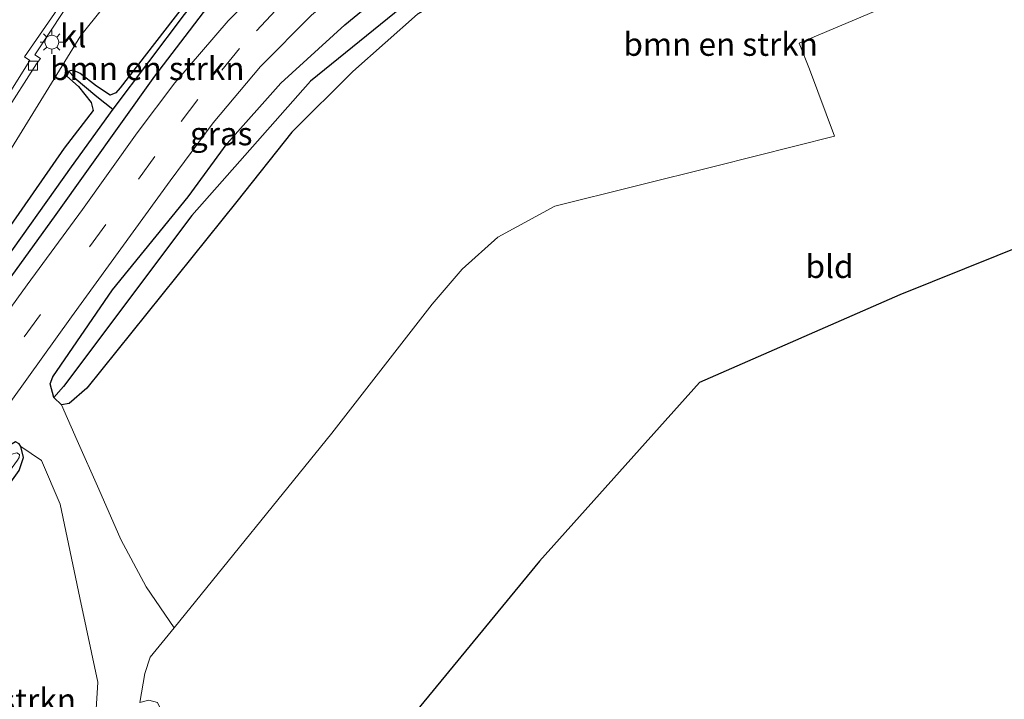
# Model space of a CAD drawing. Units: metres. Extents: x 80000 to 90006, y 387500 to 393751.
# Drawn here: x 83157 to 83263, y 391142 to 391215 of the extents above; entities that cross this region are included whole.
import ezdxf
from ezdxf.enums import TextEntityAlignment as Align

# ---------------------------------------------------------------- set-up
doc = ezdxf.new("R2010")
doc.units = ezdxf.units.M
doc.linetypes.add('VW-3-9_STREEP', pattern=[12, 3, -9])
doc.layers.get('0').update_dxf_attribs({"lineweight": 25})
for name, color, linetype, lineweight in [('B-ME-GR-BOMENSTRUIKEN-GV-B6', 93, 'Continuous', 18), ('B-ME-GW-INSTEEKWATERGANG-L-B1', 10, 'Continuous', 25), ('B-ME-GW-WATERGANG-GREPPEL-L-B1', 10, 'Continuous', 25), ('B-ME-IE-GRASLAND-GV-B6', 93, 'Continuous', 18), ('B-ME-IE-GRONDWERKLIJN-GROND_INGERICHT-GV-B6', 253, 'Continuous', 18), ('B-ME-IE-HULPGEOMETRIE-L-B1', 53, 'Continuous', 18), ('B-ME-IE-MEUBILAIR_WEGMEUBILAIR-LICHTMAST-S-B1', 8, 'Continuous', 18), ('B-ME-KG-KADASTRAAL-OPNAMEDTMGRENS-L-B1', 10, 'Continuous', 25), ('B-ME-VH-VERH_SOORT-BITUMEN-GV-B6', 8, 'IE-TERREINAFSCHEIDING-NATUURLIJK-HOUTWAL', 18), ('B-ME-VH-VERH_SOORT-KLINKERS-GV-B6', 8, 'IE-TERREINAFSCHEIDING-NATUURLIJK-HOUTWAL', 18), ('B-ME-VV-KOLK-S-B1', 8, 'Continuous', 18), ('B-ME-VW-MARKERING-39STREEP-015-L-B1', 255, 'VW-3-9_STREEP', 18)]:
    doc.layers.add(name, color=color, linetype=linetype, lineweight=lineweight)
doc.styles.add('NLCS-ISO', font='NLCS-ISO.TTF')
doc.linetypes.add('IE-TERREINAFSCHEIDING-NATUURLIJK-HOUTWAL', pattern='A,7,-1.5,[67,NLCS.SHX,S=0.75,R=45,X=0,Y=0],-1.5,7,-1.5,[70,NLCS.SHX,S=0.75,R=0,X=0,Y=0],-1.5', length=20)

# ---------------------------------------------------------------- blocks, each defined once
blk = doc.blocks.new('kolk')
blk.add_lwpolyline([(-0.5, -0.5), (0.5, -0.5), (0.5, 0.5), (-0.5, 0.5)], close=True)
blk = doc.blocks.new('lantaarnpaal')
for p, q in [((0, 0.75), (0, 1.25)), ((-0.75, 0), (-1.25, 0)), ((-0.88, 0.88), (-0.53, 0.53)), ((0.53, 0.53), (0.88, 0.88)), ((0.75, 0), (1.25, 0)), ((-0.53, -0.53), (-0.88, -0.88)), ((0, -0.75), (0, -1.25)), ((0.53, -0.53), (0.88, -0.88))]:
    blk.add_line(p, q)
blk.add_circle((0, 0), 0.75)

msp = doc.modelspace()

# ---------------------------------------------------------------- linework, layer by layer
at = {"layer": 'B-ME-GR-BOMENSTRUIKEN-GV-B6'}
for points in [[(83161.314, 391173.54, 7.791), (83162.156, 391173.689, 7.826), (83164.072, 391175.335, 7.846), (83180.261, 391195.496, 7.78), (83186.21, 391203.001, 7.675), (83192.804, 391209.531, 7.655), (83199.771, 391215.73, 7.695), (83210.256, 391221.721, 7.78), (83220.806, 391227.105, 7.64), (83230.739, 391231.562, 7.557), (83232.899, 391232.645, 7.617), (83240.667, 391236.539, 7.637), (83254.408, 391242.814, 7.517), (83272.545, 391250.531, 7.423)], [(83272.501, 391225.905, 7.189), (83240.985, 391212.603, 7.506), (83242.115, 391209.8, 7.419), (83244.828, 391202.565, 7.11), (83231.949, 391199.311, 7.407), (83214.592, 391194.982, 7.576), (83208.456, 391191.654, 7.692), (83204.588, 391188.192, 7.734), (83201.348, 391184.393, 7.767), (83190.539, 391170.459, 7.729), (83173.486, 391149.46, 7.727), (83170.49, 391153.867, 7.71), (83167.727, 391158.98, 7.782), (83165.366, 391164.434, 7.894), (83163.021, 391169.68, 7.951), (83161.314, 391173.54, 7.791)], [(83179.311, 391222.823, 7.963), (83167.673, 391207.791, 7.879), (83167.195, 391207.229, 7.872), (83166.587, 391206.97, 7.869), (83165.097, 391207.97, 7.903), (83163.361, 391209.327, 7.924), (83162.593, 391209.673, 7.935), (83162.127, 391209.563, 7.935), (83161.891, 391209.03, 7.94), (83163.153, 391207.909, 7.921), (83164.551, 391206.195, 7.891), (83164.764, 391205.338, 7.876), (83161.6, 391201.274, 7.907), (83153.664, 391189.839, 7.869)], [(83155.942, 391201.259, 7.807), (83163.429, 391213.418, 7.807), (83168.1, 391219.292, 7.963)], [(83137.449, 391139.496, 7.598), (83156.747, 391166.439, 7.885), (83157.209, 391167.852, 7.827), (83156.936, 391169.038, 7.773), (83159.173, 391167.512, 7.999), (83161.191, 391162.791, 7.97), (83163.304, 391152.693, 7.756), (83165.237, 391143.579, 7.689), (83165.09, 391140.646, 7.675), (83164.268, 391137.642, 7.679), (83163.102, 391135.43, 7.655), (83162.515, 391135.062, 7.653), (83157.001, 391128.182, 7.564), (83147.057, 391114.172, 7.218), (83137.449, 391139.496, 7.598)]]:
    msp.add_polyline3d(points, dxfattribs=at)
at = {"layer": 'B-ME-GW-INSTEEKWATERGANG-L-B1'}
for points in [[(83210.256, 391221.721, 7.78), (83199.771, 391215.73, 7.695), (83192.804, 391209.531, 7.655), (83186.21, 391203.001, 7.675), (83180.261, 391195.496, 7.78), (83164.072, 391175.335, 7.846), (83162.156, 391173.689, 7.826), (83161.314, 391173.54, 7.791), (83160.501, 391174.336, 7.773), (83160.122, 391175.815, 7.779), (83160.399, 391176.558, 7.766), (83166.834, 391185.951, 7.63), (83175.001, 391195.99, 7.641), (83179.206, 391201.753, 7.617), (83185.024, 391208.276, 7.599), (83191.913, 391214.582, 7.653), (83197.756, 391219.42, 7.655), (83204.703, 391224.112, 7.527)], [(83179.311, 391222.823, 7.963), (83167.673, 391207.791, 7.879), (83167.195, 391207.229, 7.872), (83166.587, 391206.97, 7.869), (83165.097, 391207.97, 7.903), (83163.361, 391209.327, 7.924), (83162.593, 391209.673, 7.935), (83162.127, 391209.563, 7.935), (83161.891, 391209.03, 7.94), (83163.153, 391207.909, 7.921), (83164.551, 391206.195, 7.891), (83164.764, 391205.338, 7.876), (83161.6, 391201.274, 7.907), (83153.664, 391189.839, 7.869)], [(83149.942, 391179.188, 7.97), (83160.571, 391193.835, 8.002), (83171.406, 391209.043, 8.002), (83179.462, 391219.607, 7.977)], [(83137.449, 391139.496, 7.598), (83156.747, 391166.439, 7.885), (83157.209, 391167.852, 7.827), (83156.936, 391169.038, 7.773), (83156.755, 391169.323, 7.736), (83156.367, 391169.533, 7.701), (83154.456, 391168.414, 7.662), (83145.031, 391155.39, 7.643), (83136.068, 391143.136, 7.583)]]:
    msp.add_polyline3d(points, dxfattribs=at)
at = {"layer": 'B-ME-GW-WATERGANG-GREPPEL-L-B1'}
for points in [[(83301.218, 391264.495, 5.689), (83290.947, 391260.49, 5.708), (83265.022, 391250.027, 5.954), (83246.461, 391241.974, 6.109), (83232.004, 391235.17, 6.238), (83215.456, 391227.474, 6.499), (83206.137, 391222.45, 6.577), (83198.796, 391217.071, 6.637), (83188.229, 391208.5, 6.766), (83175.407, 391193.995, 6.898), (83161.534, 391175.508, 6.964)], [(83224.75, 391250.61, 7.951), (83223.633, 391248.746, 7.828), (83222.906, 391247.958, 7.735), (83220.388, 391246.736, 7.627), (83207.722, 391240.58, 7.554), (83203.456, 391238.434, 7.552), (83188.696, 391231.229, 7.563), (83186.466, 391229.644, 7.567), (83184.583, 391228.068, 7.569), (83180.922, 391223.707, 7.602), (83174.592, 391215.695, 7.438), (83166.886, 391205.454, 7.342), (83162.381, 391199.231, 7.258), (83154.321, 391187.926, 7.177), (83144.919, 391174.891, 7.135), (83131.27, 391155.784, 7.018)], [(83162.706, 391208.887, 7.775), (83165.143, 391206.829, 7.525), (83166.886, 391205.454, 7.342)]]:
    msp.add_polyline3d(points, dxfattribs=at)
at = {"layer": 'B-ME-IE-GRASLAND-GV-B6'}
for points in [[(83155.135, 391204.879, 8.028), (83158.639, 391210.37, 7.976), (83159.06, 391210.931, 7.976), (83158.441, 391211.35, 7.982), (83161.561, 391216.021, 7.98), (83164.794, 391220.324, 7.978), (83167.288, 391223.386, 7.986), (83171.357, 391227.369, 7.99), (83176.559, 391231.235, 8.001), (83181.621, 391234.681, 8.033), (83187.179, 391237.722, 8.057), (83191.385, 391239.71, 8.071), (83191.186, 391240.261, 8.064), (83199.806, 391243.611, 8.005), (83219.566, 391251.417, 7.945), (83246.075, 391261.663, 7.971), (83277.986, 391274.037, 7.971)], [(83268.666, 391263.11, 7.703), (83253.27, 391256.656, 7.7), (83236.132, 391249.275, 7.707), (83223.27, 391243.472, 7.707), (83213.924, 391239.18, 7.71), (83206.154, 391235.353, 7.71), (83199.857, 391231.887, 7.73), (83194.429, 391228.268, 7.73), (83188.896, 391224.036, 7.697), (83183.605, 391219.307, 7.697), (83179.312, 391215.021, 7.697), (83173.571, 391208.301, 7.707), (83169.492, 391202.911, 7.74), (83163.603, 391194.641, 7.75), (83157.608, 391186.486, 7.75), (83151.352, 391177.857, 7.75)], [(83277.938, 391258.86, 7.63), (83253.011, 391248.001, 7.583), (83238.207, 391241.138, 7.6), (83220.914, 391232.911, 7.55), (83204.703, 391224.112, 7.527), (83197.756, 391219.42, 7.655), (83191.913, 391214.582, 7.653), (83185.024, 391208.276, 7.599), (83179.206, 391201.753, 7.617), (83175.001, 391195.99, 7.641), (83166.834, 391185.951, 7.63), (83160.399, 391176.558, 7.766), (83160.122, 391175.815, 7.779), (83160.501, 391174.336, 7.773), (83161.314, 391173.54, 7.791), (83163.021, 391169.68, 7.951), (83165.366, 391164.434, 7.894), (83167.727, 391158.98, 7.782), (83170.49, 391153.867, 7.71), (83173.486, 391149.46, 7.727), (83170.896, 391146.285, 7.718), (83170.315, 391144.498, 7.695), (83169.798, 391141.374, 7.588)], [(83160.501, 391174.336, 7.773), (83160.122, 391175.815, 7.779), (83160.399, 391176.558, 7.766), (83166.834, 391185.951, 7.63), (83175.001, 391195.99, 7.641), (83179.206, 391201.753, 7.617), (83185.024, 391208.276, 7.599), (83191.913, 391214.582, 7.653), (83197.756, 391219.42, 7.655), (83204.703, 391224.112, 7.527), (83220.914, 391232.911, 7.55), (83238.207, 391241.138, 7.6), (83253.011, 391248.001, 7.583), (83277.938, 391258.86, 7.63)], [(83135.237, 391145.327, 7.664), (83143.079, 391156.125, 7.673), (83162.399, 391183.031, 7.66), (83173.058, 391197.735, 7.66), (83177.709, 391203.983, 7.66), (83182.833, 391210.077, 7.66), (83188.321, 391215.621, 7.593), (83194.162, 391220.53, 7.57), (83200.47, 391225.305, 7.57), (83207.826, 391229.512, 7.57), (83214.036, 391232.631, 7.587), (83225.708, 391238.21, 7.623), (83237.064, 391243.167, 7.587), (83257.358, 391251.982, 7.66), (83272.697, 391258.36, 7.643)], [(83265.022, 391250.027, 5.954), (83246.461, 391241.974, 6.109), (83232.004, 391235.17, 6.238), (83215.456, 391227.474, 6.499), (83206.137, 391222.45, 6.577), (83198.796, 391217.071, 6.637), (83188.229, 391208.5, 6.766), (83175.407, 391193.995, 6.898), (83161.534, 391175.508, 6.964), (83160.501, 391174.336, 7.773)], [(83161.314, 391173.54, 7.791), (83160.501, 391174.336, 7.773), (83161.534, 391175.508, 6.964), (83175.407, 391193.995, 6.898), (83188.229, 391208.5, 6.766), (83198.796, 391217.071, 6.637), (83206.137, 391222.45, 6.577), (83215.456, 391227.474, 6.499), (83232.004, 391235.17, 6.238), (83246.461, 391241.974, 6.109), (83265.022, 391250.027, 5.954)], [(83272.545, 391250.531, 7.423), (83254.408, 391242.814, 7.517), (83240.667, 391236.539, 7.637), (83232.899, 391232.645, 7.617), (83230.739, 391231.562, 7.557), (83220.806, 391227.105, 7.64), (83210.256, 391221.721, 7.78), (83199.771, 391215.73, 7.695), (83192.804, 391209.531, 7.655), (83186.21, 391203.001, 7.675), (83180.261, 391195.496, 7.78), (83164.072, 391175.335, 7.846), (83162.156, 391173.689, 7.826), (83161.314, 391173.54, 7.791)], [(83174.592, 391215.695, 7.438), (83166.886, 391205.454, 7.342), (83165.143, 391206.829, 7.525), (83162.706, 391208.887, 7.775), (83162.127, 391209.563, 7.935), (83162.593, 391209.673, 7.935), (83163.361, 391209.327, 7.924), (83165.097, 391207.97, 7.903), (83166.587, 391206.97, 7.869), (83167.195, 391207.229, 7.872), (83167.673, 391207.791, 7.879), (83179.311, 391222.823, 7.963)], [(83179.462, 391219.607, 7.977), (83171.406, 391209.043, 8.002), (83160.571, 391193.835, 8.002), (83149.942, 391179.188, 7.97)], [(83149.942, 391179.188, 7.97), (83160.571, 391193.835, 8.002), (83171.406, 391209.043, 8.002), (83179.462, 391219.607, 7.977)], [(83168.1, 391219.292, 7.963), (83163.429, 391213.418, 7.807), (83155.942, 391201.259, 7.807)], [(83154.321, 391187.926, 7.177), (83162.381, 391199.231, 7.258), (83166.886, 391205.454, 7.342), (83174.592, 391215.695, 7.438)], [(83130.78, 391157.076, 7.615), (83144.616, 391177.068, 7.754), (83153.664, 391189.839, 7.869), (83161.6, 391201.274, 7.907), (83164.764, 391205.338, 7.876), (83164.551, 391206.195, 7.891), (83163.153, 391207.909, 7.921), (83161.891, 391209.03, 7.94), (83162.127, 391209.563, 7.935), (83162.706, 391208.887, 7.775), (83165.143, 391206.829, 7.525), (83166.886, 391205.454, 7.342), (83162.381, 391199.231, 7.258), (83154.321, 391187.926, 7.177), (83144.919, 391174.891, 7.135), (83131.27, 391155.784, 7.018), (83130.78, 391157.076, 7.615)], [(83165.09, 391140.646, 7.675), (83165.237, 391143.579, 7.689), (83163.304, 391152.693, 7.756), (83161.191, 391162.791, 7.97), (83159.173, 391167.512, 7.999), (83156.936, 391169.038, 7.773), (83156.755, 391169.323, 7.736), (83156.367, 391169.533, 7.701), (83154.456, 391168.414, 7.662), (83145.031, 391155.39, 7.643), (83136.068, 391143.136, 7.583), (83135.237, 391145.327, 7.664)], [(83136.068, 391143.136, 7.583), (83145.031, 391155.39, 7.643), (83154.456, 391168.414, 7.662), (83156.367, 391169.533, 7.701), (83156.755, 391169.323, 7.736), (83156.936, 391169.038, 7.773), (83157.209, 391167.852, 7.827), (83156.747, 391166.439, 7.885), (83137.449, 391139.496, 7.598), (83136.976, 391140.743, 6.944), (83156.579, 391167.568, 6.944), (83156.768, 391167.85, 6.944), (83156.795, 391168.152, 6.944), (83156.495, 391168.336, 6.944), (83155.978, 391168.207, 6.944), (83151.646, 391162.203, 6.944), (83136.613, 391141.7, 6.944), (83136.068, 391143.136, 7.583)]]:
    msp.add_polyline3d(points, dxfattribs=at)
at = {"layer": 'B-ME-IE-GRONDWERKLIJN-GROND_INGERICHT-GV-B6'}
msp.add_polyline3d([(83329.036, 391216.468, 6.316), (83251.867, 391185.414, 6.775), (83230.227, 391175.932, 6.865), (83212.952, 391156.636, 7.237), (83180.974, 391117.752, 7.22), (83179.176, 391122.435, 7.236), (83172.957, 391138.72, 7.51), (83171.703, 391141.381, 7.575), (83170.77, 391141.647, 7.588), (83169.798, 391141.374, 7.588), (83170.315, 391144.498, 7.695), (83170.896, 391146.285, 7.718), (83173.486, 391149.46, 7.727), (83190.539, 391170.459, 7.729), (83201.348, 391184.393, 7.767), (83204.588, 391188.192, 7.734), (83208.456, 391191.654, 7.692), (83214.592, 391194.982, 7.576), (83231.949, 391199.311, 7.407), (83244.828, 391202.565, 7.11), (83242.115, 391209.8, 7.419), (83240.985, 391212.603, 7.506), (83272.501, 391225.905, 7.189)], dxfattribs=at)
at = {"layer": 'B-ME-IE-HULPGEOMETRIE-L-B1'}
for p, q in [((83162.127, 391209.563, 7.935), (83162.706, 391208.887, 7.775)), ((83160.501, 391174.336, 7.773), (83161.534, 391175.508, 6.964))]:
    msp.add_line(p, q, dxfattribs=at)
at = {"layer": 'B-ME-KG-KADASTRAAL-OPNAMEDTMGRENS-L-B1'}
msp.add_polyline3d([(83499.858, 391275.081, 5.297), (83498.361, 391274.587, 6.518), (83494.27, 391273.236, 6.486), (83406.878, 391243.293, 6.395), (83337.496, 391219.872, 6.499), (83330.684, 391217.13, 6.292), (83329.885, 391216.809, 5.407), (83329.036, 391216.468, 6.316), (83251.867, 391185.414, 6.775), (83230.227, 391175.932, 6.865), (83212.952, 391156.636, 7.237), (83180.974, 391117.752, 7.22), (83179.937, 391116.49, 6.208), (83178.832, 391115.147, 7.219), (83170.193, 391104.642, 7.215), (83156.834, 391088.398, 7.011)], dxfattribs=at)
at = {"layer": 'B-ME-VH-VERH_SOORT-BITUMEN-GV-B6'}
for points in [[(83277.986, 391274.037, 7.971), (83246.075, 391261.663, 7.971), (83219.566, 391251.417, 7.945), (83199.806, 391243.611, 8.005), (83191.186, 391240.261, 8.064), (83187.063, 391238.326, 8.038), (83182.036, 391235.593, 8.024), (83177.956, 391232.931, 7.992), (83173.684, 391229.887, 7.988), (83169.888, 391226.763, 7.971), (83166.808, 391223.761, 7.959), (83165.061, 391221.806, 7.946), (83161.529, 391217.2, 7.931), (83157.321, 391211.123, 7.952), (83157.893, 391210.726, 7.951), (83154.551, 391205.43, 7.93)], [(83132.704, 391152.004, 7.773), (83138.127, 391159.452, 7.773), (83145.227, 391169.286, 7.773), (83151.352, 391177.857, 7.75), (83157.608, 391186.486, 7.75), (83163.603, 391194.641, 7.75), (83169.492, 391202.911, 7.74), (83173.571, 391208.301, 7.707), (83179.312, 391215.021, 7.697), (83183.605, 391219.307, 7.697), (83188.896, 391224.036, 7.697), (83194.429, 391228.268, 7.73), (83199.857, 391231.887, 7.73), (83206.154, 391235.353, 7.71), (83213.924, 391239.18, 7.71), (83223.27, 391243.472, 7.707), (83236.132, 391249.275, 7.707), (83253.27, 391256.656, 7.7), (83268.666, 391263.11, 7.703)], [(83272.697, 391258.36, 7.643), (83257.358, 391251.982, 7.66), (83237.064, 391243.167, 7.587), (83225.708, 391238.21, 7.623), (83214.036, 391232.631, 7.587), (83207.826, 391229.512, 7.57), (83200.47, 391225.305, 7.57), (83194.162, 391220.53, 7.57), (83188.321, 391215.621, 7.593), (83182.833, 391210.077, 7.66), (83177.709, 391203.983, 7.66), (83173.058, 391197.735, 7.66), (83162.399, 391183.031, 7.66), (83143.079, 391156.125, 7.673), (83135.237, 391145.327, 7.664), (83134.007, 391148.569, 7.719), (83132.704, 391152.004, 7.773)]]:
    msp.add_polyline3d(points, dxfattribs=at)
at = {"layer": 'B-ME-VH-VERH_SOORT-KLINKERS-GV-B6'}
msp.add_polyline3d([(83154.551, 391205.43, 7.93), (83157.893, 391210.726, 7.951), (83157.321, 391211.123, 7.952), (83161.529, 391217.2, 7.931), (83165.061, 391221.806, 7.946), (83166.808, 391223.761, 7.959), (83169.888, 391226.763, 7.971), (83173.684, 391229.887, 7.988), (83177.956, 391232.931, 7.992), (83182.036, 391235.593, 8.024), (83187.063, 391238.326, 8.038), (83191.186, 391240.261, 8.064), (83191.385, 391239.71, 8.071), (83187.179, 391237.722, 8.057), (83181.621, 391234.681, 8.033), (83176.559, 391231.235, 8.001), (83171.357, 391227.369, 7.99), (83167.288, 391223.386, 7.986), (83164.794, 391220.324, 7.978), (83161.561, 391216.021, 7.98), (83158.441, 391211.35, 7.982), (83159.06, 391210.931, 7.976), (83158.639, 391210.37, 7.976), (83155.135, 391204.879, 8.028)], dxfattribs=at)
at = {"layer": 'B-ME-VW-MARKERING-39STREEP-015-L-B1'}
msp.add_polyline3d([(83388.935, 391304.329, 7.717), (83370.822, 391298.482, 7.577), (83349.979, 391291.209, 7.623), (83328.67, 391283.326, 7.65), (83306.167, 391274.883, 7.67), (83284.748, 391266.482, 7.663), (83262.904, 391257.531, 7.707), (83250.723, 391252.301, 7.69), (83238.501, 391246.955, 7.653), (83224.672, 391240.806, 7.653), (83214.364, 391236.043, 7.69), (83206.577, 391232.126, 7.69), (83199.698, 391228.071, 7.7), (83193.948, 391224.096, 7.72), (83188.839, 391220.066, 7.733), (83184.455, 391216.117, 7.687), (83180.561, 391212.009, 7.687), (83176.049, 391206.522, 7.727), (83171.409, 391200.345, 7.727), (83166.107, 391193.025, 7.727), (83154.299, 391176.724, 7.727), (83142.341, 391160.093, 7.727), (83134.007, 391148.569, 7.719)], dxfattribs=at)

# ---------------------------------------------------------------- block references
at = {"layer": 'B-ME-IE-MEUBILAIR_WEGMEUBILAIR-LICHTMAST-S-B1', "rotation": 90}
msp.add_blockref('lantaarnpaal', (83160.281, 391212.712, 7.84), dxfattribs=at)
at = {"layer": 'B-ME-VV-KOLK-S-B1', "rotation": 90}
msp.add_blockref('kolk', (83158.252, 391210.17, 7.8), dxfattribs=at)

# ---------------------------------------------------------------- texts
at = {"layer": 'B-ME-GR-BOMENSTRUIKEN-GV-B6', "ltscale": 0.2, "style": 'NLCS-ISO'}
for p in [(83232.5211, 391212.4838), (83170.5926, 391209.8621), (83152.3925, 391141.6474)]:
    msp.add_text('bmn en strkn', height=2.5, dxfattribs=at).set_placement(p, align=Align.MIDDLE_CENTER)
at = {"layer": 'B-ME-IE-GRASLAND-GV-B6', "ltscale": 0.2, "style": 'NLCS-ISO'}
msp.add_text('gras', height=2.5, dxfattribs=at).set_placement((83178.5765, 391202.8205), align=Align.MIDDLE_CENTER)
at = {"layer": 'B-ME-IE-GRONDWERKLIJN-GROND_INGERICHT-GV-B6', "ltscale": 0.2, "style": 'NLCS-ISO'}
msp.add_text('bld', height=2.5, dxfattribs=at).set_placement((83244.2799, 391188.4865), align=Align.MIDDLE_CENTER)
at = {"layer": 'B-ME-VH-VERH_SOORT-KLINKERS-GV-B6', "ltscale": 0.2, "style": 'NLCS-ISO'}
msp.add_text('kl', height=2.5, dxfattribs=at).set_placement((83162.5982, 391213.3917), align=Align.MIDDLE_CENTER)

doc.saveas('drawing.dxf')
